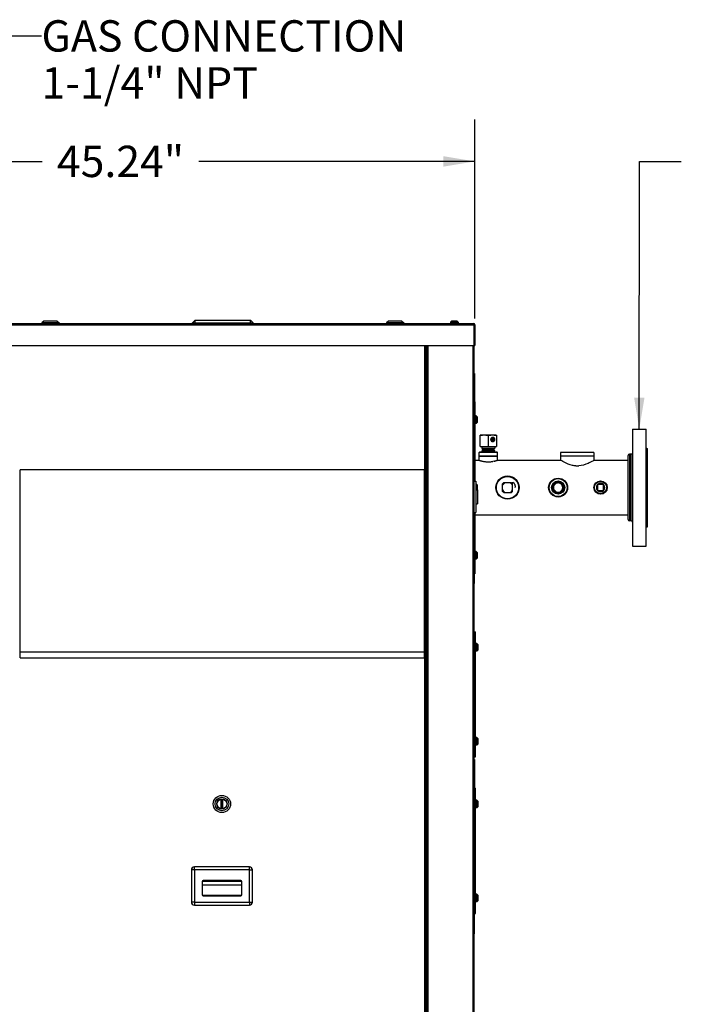
# Model space of a CAD drawing. Units: inches. Extents: x 0 to 11, y 0 to 8.5.
# Drawn here: x 5.1 to 7, y 2.4 to 5.3 of the extents above; entities that cross this region are included whole.
import ezdxf

# ---------------------------------------------------------------- set-up
doc = ezdxf.new("R2010")
doc.units = ezdxf.units.IN
doc.header["$LTSCALE"] = 0.605
doc.header["$MEASUREMENT"] = 0
doc.layers.get('0').update_dxf_attribs({"linetype": 'CONTINUOUS'})
for name, color, linetype in [('02___PRT_ALL_AXES', 7, 'CONTINUOUS'), ('3_ALL_AXES', 7, 'CONTINUOUS'), ('6_ALL_SURFS', 7, 'CONTINUOUS'), ('6_CURVES', 7, 'CONTINUOUS'), ('7_ALL_FEATURES', 7, 'CONTINUOUS')]:
    doc.layers.add(name, color=color, linetype=linetype)
doc.dimstyles.new('DIMSTYLE_2', dxfattribs={"dimtxt": 0.0937, "dimasz": 0.094, "dimexe": 0.125, "dimexo": 0.0625, "dimgap": 0.04685, "dimtad": 0, "dimtih": 1, "dimtoh": 1, "dimlfac": 21.367521, "dimzin": 4, "dimdsep": 46, "dimtxsty": 'Standard', "dimblk": '_FILLED', "dimblk1": '_FILLED', "dimblk2": '_FILLED', "dimcen": 0.09, "dimazin": 1, "dimtp": 0.01, "dimtm": 0.01, "dimtfac": 1, "dimtofl": 0, "dimtmove": 0, "dimatfit": 3, "dimldrblk": '_FILLED', "dimfxl": 1, "dimtolj": 1, "dimtzin": 4, "dimarcsym": 0})
doc.dimstyles.get("Standard").update_dxf_attribs({"dimtxt": 0.15625, "dimasz": 0.094, "dimexe": 0.125, "dimexo": 0.0625, "dimgap": 0.09, "dimtad": 0, "dimtih": 1, "dimtoh": 1, "dimzin": 4, "dimdsep": 46, "dimtxsty": 'Standard', "dimblk": '_FILLED', "dimblk1": '_FILLED', "dimblk2": '_FILLED', "dimcen": 0.09, "dimazin": 1, "dimtol": 1, "dimtp": 0.01, "dimtm": 0.01, "dimtfac": 1, "dimtofl": 0, "dimtmove": 0, "dimatfit": 3, "dimldrblk": '_FILLED', "dimfxl": 1, "dimtolj": 1, "dimtzin": 4, "dimarcsym": 0})

# ---------------------------------------------------------------- blocks, each defined once
blk = doc.blocks.new('_FILLED')
at = {"color": 0, "linetype": 'ByBlock'}
blk.add_solid([(0, 0), (-1, 0.166), (-1, -0.166)], dxfattribs=at)
blk = doc.blocks.new('*D3')
at = {"color": 2, "linetype": 'Continuous', "transparency": 16777216}
for p, q in [((4.3139, 4.4783), (4.3139, 5.0288)), ((6.4312, 4.4343), (6.4312, 5.0288)), ((4.3139, 4.9038), (5.1388, 4.9038)), ((6.4312, 4.9038), (5.6063, 4.9038))]:
    blk.add_line(p, q, dxfattribs=at)
at = {"color": 2, "linetype": 'Continuous', "transparency": 16777216, "xscale": 0.094, "yscale": 0.094, "zscale": 0.094, "rotation": 180}
blk.add_blockref('_FILLED', (4.3139, 4.9038), dxfattribs=at)
at = {"color": 2, "linetype": 'Continuous', "transparency": 16777216, "xscale": 0.094, "yscale": 0.094, "zscale": 0.094}
blk.add_blockref('_FILLED', (6.4312, 4.9038), dxfattribs=at)
at = {"color": 2, "linetype": 'Continuous', "transparency": 16777216, "insert": (5.3725, 4.9507), "char_height": 0.0937, "width": 0.373755, "attachment_point": 2, "line_spacing_factor": 0.9}
blk.add_mtext('45.24"', dxfattribs=at)

msp = doc.modelspace()

# ---------------------------------------------------------------- linework, layer by layer
at = {"color": 7, "linetype": 'Continuous'}
for p, q in [((4.31744, 4.41928), (6.42765, 4.41928)), ((5.14308, 4.42665), (5.13756, 4.42112)), ((5.13756, 4.42112), (5.13756, 4.41928)), ((5.18915, 4.42112), (5.13756, 4.42112)), ((5.18362, 4.42665), (5.14308, 4.42665)), ((5.18362, 4.42665), (5.18915, 4.42112)), ((5.18915, 4.42112), (5.18915, 4.41928)), ((5.5959, 4.42976), (5.58712, 4.42099)), ((5.58712, 4.41928), (5.58712, 4.42099)), ((5.58712, 4.42099), (5.76918, 4.42099)), ((5.5959, 4.42976), (5.7604, 4.42976)), ((5.7604, 4.42976), (5.76918, 4.42099)), ((5.76918, 4.41928), (5.76918, 4.42099)), ((6.17268, 4.42665), (6.16716, 4.42112)), ((6.16716, 4.42112), (6.16716, 4.41928)), ((6.21875, 4.42112), (6.16716, 4.42112)), ((6.21322, 4.42665), (6.17268, 4.42665)), ((6.21322, 4.42665), (6.21875, 4.42112)), ((6.21875, 4.42112), (6.21875, 4.41928)), ((6.42835, 4.41577), (6.42835, 4.35329)), ((6.42835, 4.41577), (6.43116, 4.41577)), ((6.43116, 4.41577), (6.43116, 4.35329)), ((4.41034, 4.35329), (6.43116, 4.35329)), ((6.28374, 3.98228), (6.28374, 4.35329)), ((6.42855, 4.1884), (6.42855, 4.27036)), ((6.43005, 4.27036), (6.42855, 4.27036)), ((6.43005, 4.27036), (6.43005, 4.1884)), ((6.42835, 4.25115), (6.42855, 4.25115)), ((6.42835, 4.20739), (6.42855, 4.20739)), ((6.43005, 4.18846), (6.42855, 4.18846)), ((6.43005, 4.1884), (6.42855, 4.1884)), ((6.43115, 4.18643), (6.43115, 3.94829)), ((6.42855, 4.16016), (6.43001, 4.16016)), ((6.43001, 3.97288), (6.43001, 4.16016)), ((6.90184, 4.10407), (6.90184, 3.75399)), ((6.90184, 4.10407), (6.94293, 4.10407)), ((6.94293, 3.75399), (6.94293, 4.10407)), ((6.44731, 4.08607), (6.44651, 4.08561)), ((6.44651, 4.05174), (6.44651, 4.08561)), ((6.49517, 4.08607), (6.44731, 4.08607)), ((6.47124, 4.08345), (6.47124, 4.05174)), ((6.47956, 4.07659), (6.48144, 4.07659)), ((6.48114, 4.07806), (6.48301, 4.07806)), ((6.48114, 4.07806), (6.48804, 4.06939)), ((6.48842, 4.0684), (6.48246, 4.07589)), ((6.48361, 4.07877), (6.48548, 4.07877)), ((6.48361, 4.0666), (6.48548, 4.0666)), ((6.48405, 4.07734), (6.48981, 4.07011)), ((6.48804, 4.06939), (6.48991, 4.06939)), ((6.49006, 4.06947), (6.48981, 4.07011)), ((6.48991, 4.06939), (6.49006, 4.06947)), ((6.49517, 4.08607), (6.49597, 4.08561)), ((6.49597, 4.08561), (6.49597, 4.05174)), ((6.44452, 4.03443), (6.4436, 4.0335)), ((6.4436, 4.0239), (6.4436, 4.0335)), ((6.49888, 4.0335), (6.4436, 4.0335)), ((6.49796, 4.03443), (6.44452, 4.03443)), ((6.44651, 4.05174), (6.49597, 4.05174)), ((6.49796, 4.03443), (6.49888, 4.0335)), ((6.49888, 4.0239), (6.49888, 4.0335)), ((6.68838, 4.03433), (6.68746, 4.03341)), ((6.68746, 4.03341), (6.68746, 4.02381)), ((6.78696, 4.03341), (6.68746, 4.03341)), ((6.78604, 4.03433), (6.68838, 4.03433)), ((6.78604, 4.03433), (6.78696, 4.03341)), ((6.78696, 4.03341), (6.78696, 4.02381)), ((6.9444, 4.04603), (6.94661, 4.04603)), ((6.94661, 3.81203), (6.94661, 4.04603)), ((6.43115, 4.01093), (6.44305, 4.01093)), ((6.4436, 4.01075), (6.44305, 4.01093)), ((6.4436, 4.0239), (6.49888, 4.0239)), ((6.44452, 4.02337), (6.4436, 4.0239)), ((6.44452, 4.02337), (6.4436, 4.02284)), ((6.4436, 4.01075), (6.4436, 4.02284)), ((6.49888, 4.02284), (6.4436, 4.02284)), ((6.44452, 4.02337), (6.49796, 4.02337)), ((6.48887, 4.00792), (6.48436, 4.00704)), ((6.49796, 4.02337), (6.49888, 4.0239)), ((6.49796, 4.02337), (6.49888, 4.02284)), ((6.49896, 4.01077), (6.49877, 4.01071)), ((6.49888, 4.01075), (6.49888, 4.02284)), ((6.49943, 4.01093), (6.49888, 4.01075)), ((6.49943, 4.01093), (6.68691, 4.01093)), ((6.68746, 4.0106), (6.68691, 4.01093)), ((6.68746, 4.02381), (6.78696, 4.02381)), ((6.68838, 4.02328), (6.68746, 4.02381)), ((6.68746, 4.02275), (6.68838, 4.02328)), ((6.68746, 4.02275), (6.68746, 4.0106)), ((6.78696, 4.02275), (6.68746, 4.02275)), ((6.78604, 4.02328), (6.68838, 4.02328)), ((6.78604, 4.02328), (6.78696, 4.02381)), ((6.78696, 4.02275), (6.78604, 4.02328)), ((6.78696, 4.02275), (6.78696, 4.0106)), ((6.78751, 4.01093), (6.78696, 4.0106)), ((6.78751, 4.01093), (6.88949, 4.01093)), ((6.88949, 3.83325), (6.88949, 4.02478)), ((6.89815, 4.02847), (6.89318, 4.02847)), ((6.28422, 3.98228), (5.0727, 3.98228)), ((6.28422, 3.43823), (6.28422, 3.98228)), ((6.42855, 3.97296), (6.43001, 3.97296)), ((6.42855, 3.97288), (6.43001, 3.97288)), ((6.51399, 3.94043), (6.51733, 3.94378)), ((6.51733, 3.94378), (6.54013, 3.94378)), ((6.54013, 3.94378), (6.54347, 3.94043)), ((6.676, 3.94411), (6.66474, 3.93285)), ((6.69489, 3.93285), (6.68363, 3.94411)), ((6.43397, 3.92208), (6.43931, 3.92208)), ((6.43931, 3.92208), (6.43931, 3.88089)), ((6.51399, 3.91763), (6.51399, 3.94043)), ((6.51733, 3.91429), (6.51399, 3.91763)), ((6.51733, 3.91429), (6.54013, 3.91429)), ((6.54347, 3.91763), (6.54013, 3.91429)), ((6.54347, 3.91763), (6.54347, 3.94043)), ((6.66474, 3.92521), (6.676, 3.91396)), ((6.68363, 3.91396), (6.69489, 3.92521)), ((6.79764, 3.93816), (6.79764, 3.91991)), ((6.81589, 3.93816), (6.79764, 3.93816)), ((6.79764, 3.91991), (6.81589, 3.91991)), ((6.81589, 3.91991), (6.81589, 3.93816)), ((6.43397, 3.88089), (6.43931, 3.88089)), ((6.42855, 3.82975), (6.43001, 3.82975)), ((6.43001, 3.64247), (6.43001, 3.82975)), ((6.43115, 3.85469), (6.43115, 3.67163)), ((6.43115, 3.84713), (6.88949, 3.84713)), ((6.89815, 3.82957), (6.89318, 3.82957)), ((6.9444, 3.81203), (6.94661, 3.81203)), ((6.90184, 3.75399), (6.94293, 3.75399)), ((6.42855, 3.64255), (6.43001, 3.64255)), ((6.42855, 3.64247), (6.43001, 3.64247)), ((6.42855, 3.60781), (6.42835, 3.60781)), ((6.42855, 3.49825), (6.42855, 3.60781)), ((6.42835, 3.49825), (6.43257, 3.49825)), ((5.0727, 3.43823), (6.28422, 3.43823)), ((5.0727, 3.42068), (6.28398, 3.42068)), ((6.28374, 0.9967), (6.28374, 3.42068)), ((6.28398, 3.42068), (6.28398, 3.43823)), ((6.42835, 3.12385), (6.43257, 3.12385)), ((6.42939, 3.11638), (6.42939, 3.12385)), ((6.42855, 3.11638), (6.42995, 3.11638)), ((6.42855, 3.11638), (6.42855, 3.03025)), ((6.42995, 3.11638), (6.42995, 3.03025)), ((6.42835, 3.03025), (6.43257, 3.03025)), ((5.67332, 2.99796), (5.67332, 2.96895)), ((5.67737, 2.96895), (5.67737, 2.99796)), ((5.58432, 2.78648), (5.58432, 2.68996)), ((5.75759, 2.79526), (5.59309, 2.79526)), ((5.59309, 2.78648), (5.59309, 2.68996)), ((5.75759, 2.78648), (5.59309, 2.78648)), ((5.75759, 2.68996), (5.75759, 2.78648)), ((5.76637, 2.68996), (5.76637, 2.78648)), ((5.61614, 2.75138), (5.61614, 2.7116)), ((5.61614, 2.74154), (5.73454, 2.74154)), ((5.61633, 2.75241), (5.73436, 2.75241)), ((5.73162, 2.75431), (5.61907, 2.75431)), ((5.73454, 2.7116), (5.73454, 2.75138)), ((5.61633, 2.71057), (5.73436, 2.71057)), ((5.61907, 2.70868), (5.73162, 2.70868)), ((5.59309, 2.68996), (5.75759, 2.68996)), ((5.59309, 2.68118), (5.75759, 2.68118)), ((6.42835, 2.65585), (6.43257, 2.65585)), ((6.42855, 2.59542), (6.42855, 2.65585)), ((6.42878, 2.65585), (6.42878, 2.59542)), ((6.42939, 2.38476), (6.42939, 2.65585)), ((6.42855, 2.59549), (6.42878, 2.59549)), ((6.42878, 2.59542), (6.42855, 2.59542)), ((6.42939, 2.38476), (6.42835, 2.38476))]:
    msp.add_line(p, q, dxfattribs=at)
at = {"color": 9, "linetype": 'Continuous'}
for p, q in [((4.41034, 4.41577), (6.42835, 4.41577)), ((5.5959, 4.41928), (5.5959, 4.42976)), ((5.7604, 4.41928), (5.7604, 4.42976)), ((6.28079, 4.35329), (6.28079, 3.98228)), ((6.28725, 0.99445), (6.28725, 4.35329)), ((6.29146, 0.99445), (6.29146, 4.35329)), ((6.42484, 4.35329), (6.42484, 0.99726)), ((6.43005, 4.26428), (6.42855, 4.26428)), ((6.43005, 4.19455), (6.42855, 4.19455)), ((6.4837, 4.06696), (6.48548, 4.0666)), ((6.9444, 4.04603), (6.9444, 3.81203)), ((6.89318, 4.02847), (6.89318, 3.82957)), ((6.89815, 3.82957), (6.89815, 4.02847)), ((5.0727, 3.42068), (5.0727, 3.98228)), ((6.2808, 3.42068), (6.2808, 3.98228)), ((6.42835, 3.49544), (6.43257, 3.49544)), ((6.28079, 3.42068), (6.28079, 0.9974)), ((6.42835, 3.12666), (6.43257, 3.12666)), ((6.42835, 3.02744), (6.43257, 3.02744)), ((5.6733, 2.96895), (5.6733, 2.99796)), ((5.67739, 2.99796), (5.67739, 2.96895)), ((5.59309, 2.78648), (5.58432, 2.78648)), ((5.59309, 2.78648), (5.59309, 2.79526)), ((5.75759, 2.78648), (5.75759, 2.79526)), ((5.75759, 2.78648), (5.76637, 2.78648)), ((5.59309, 2.68996), (5.58432, 2.68996)), ((5.59309, 2.68996), (5.59309, 2.68118)), ((5.75759, 2.68996), (5.75759, 2.68118)), ((5.75759, 2.68996), (5.76637, 2.68996)), ((6.42835, 2.65866), (6.43257, 2.65866)), ((6.42878, 2.60018), (6.42855, 2.60018))]:
    msp.add_line(p, q, dxfattribs=at)
at = {"color": 3, "linetype": 'Continuous'}
for p, q in [((6.28795, 4.35329), (6.28795, 0.99726)), ((6.42835, 4.35329), (6.42835, 0.99796)), ((6.43257, 3.12385), (6.43257, 3.49825)), ((6.43257, 2.65585), (6.43257, 3.03025))]:
    msp.add_line(p, q, dxfattribs=at)
at = {"color": 7, "linetype": 'Continuous'}
for centre, radius in [((6.52873, 3.92903), 0.03464), ((6.52873, 3.92903), 0.03409), ((6.52873, 3.92903), 0.03317), ((6.67981, 3.92903), 0.02819), ((6.67981, 3.92903), 0.02764), ((6.67981, 3.92903), 0.02672), ((6.67981, 3.92903), 0.01966), ((6.67981, 3.92903), 0.01723), ((6.80676, 3.92903), 0.0199), ((6.80676, 3.92903), 0.01935), ((6.80676, 3.92903), 0.01843), ((5.67534, 2.98345), 0.0258), ((5.67534, 2.98345), 0.02027), ((5.67534, 2.98345), 0.01539), ((5.67534, 2.98345), 0.01483), ((5.67534, 2.98345), 0.01465)]:
    msp.add_circle(centre, radius, dxfattribs=at)
for centre, radius, start, end in [((6.42765, 4.41577), 0.00351, 0, 90), ((6.89815, 4.03215), 0.00369, 270, 360), ((6.9444, 4.04751), 0.00147, 180, 270), ((6.47617, 4.10681), 0.10143, 251.22762, 252.52282), ((6.47701, 4.10942), 0.10418, 252.51098, 253.05897), ((6.47536, 4.10397), 0.09848, 253.05646, 254.42772), ((6.47451, 4.10089), 0.09529, 254.42252, 255.9554), ((6.47362, 4.09739), 0.09167, 255.95875, 257.20531), ((6.47327, 4.09584), 0.09008, 257.2084, 257.40626), ((6.47261, 4.09281), 0.08698, 257.39318, 259.761), ((6.47179, 4.08832), 0.08242, 259.77048, 261.00013), ((6.4716, 4.08717), 0.08125, 261.00494, 263.1823), ((6.47143, 4.08571), 0.07978, 263.17403, 265.52143), ((6.47127, 4.08341), 0.07748, 265.51111, 269.98011), ((6.47122, 4.08341), 0.07748, 270.01764, 274.47586), ((6.47106, 4.08562), 0.07969, 274.46817, 276.82964), ((6.47088, 4.08721), 0.0813, 276.82127, 278.98244), ((6.47083, 4.08747), 0.08156, 278.98381, 279.54651), ((6.46926, 4.09561), 0.08985, 282.60329, 282.7841), ((6.46893, 4.09703), 0.09131, 282.78647, 283.81825), ((6.46779, 4.1016), 0.09602, 283.83029, 285.56077), ((6.46684, 4.10502), 0.09957, 285.55644, 287.05169), ((6.46608, 4.1075), 0.10216, 287.05174, 287.47421), ((6.46704, 4.10452), 0.09904, 287.46315, 288.68765), ((6.89318, 4.02478), 0.00369, 90, 180), ((6.73721, 4.05861), 0.06495, 266.20428, 269.99497), ((6.7372, 4.05861), 0.06495, 270.00502, 273.79572), ((6.52873, 3.92903), 0.01627, 115.01953, 154.98047), ((6.52873, 3.92903), 0.01627, 25.01953, 64.98047), ((6.67981, 3.92903), 0.01555, 75.78088, 104.21912), ((6.52873, 3.92903), 0.01627, 205.01953, 244.98047), ((6.52873, 3.92903), 0.01627, 295.01953, 334.98047), ((6.52895, 3.92904), 0.02295, 359.8073, 2.71714), ((6.67981, 3.92903), 0.01555, 165.78088, 194.21912), ((6.67981, 3.92903), 0.01403, 152.75279, 207.24721), ((6.67981, 3.92903), 0.01403, 62.75279, 117.24721), ((6.67981, 3.92903), 0.01403, 242.75279, 297.24721), ((6.67981, 3.92903), 0.01555, 255.78088, 284.21912), ((6.67981, 3.92903), 0.01403, 332.75279, 27.24721), ((6.67981, 3.92903), 0.01555, 345.78088, 14.21912), ((6.80676, 3.92903), 0.01264, 136.23826, 223.76174), ((6.80676, 3.92903), 0.01264, 46.23826, 133.76174), ((6.80676, 3.92903), 0.01264, 226.23826, 313.76174), ((6.80676, 3.92903), 0.01264, 316.23826, 43.76174), ((6.89318, 3.83325), 0.00369, 180, 270), ((6.89815, 3.82588), 0.00369, 0, 90), ((6.9444, 3.81056), 0.00147, 90, 180), ((5.59309, 2.78648), 0.00877, 90, 180), ((5.75759, 2.78648), 0.00877, 0, 90), ((5.61907, 2.75138), 0.00293, 90, 180), ((5.73162, 2.75138), 0.00293, 0, 90), ((5.61907, 2.7116), 0.00293, 180, 270), ((5.73162, 2.7116), 0.00293, 270, 360), ((5.59309, 2.68996), 0.00877, 180, 270), ((5.75759, 2.68996), 0.00877, 270, 360)]:
    msp.add_arc(centre, radius, start, end, dxfattribs=at)
at = {"color": 9, "linetype": 'Continuous'}
msp.add_arc((6.48573, 4.0719), 0.00441, 305.48859, 307.55527, dxfattribs=at)
at = {"color": 7, "linetype": 'Continuous'}
for points, knots in [([(6.42835, 4.41577), (6.4283, 4.41621), (6.42822, 4.41687), (6.4281, 4.41769), (6.42801, 4.41822), (6.42794, 4.4186), (6.42788, 4.41885), (6.42783, 4.419), (6.42779, 4.41912), (6.42774, 4.41921), (6.42769, 4.41928), (6.42765, 4.41928)], [0, 0, 0, 0, 0.3744723, 0.5439686, 0.6929914, 0.8160743, 0.8665042, 0.9089877, 0.9432794, 0.9694056, 1, 1, 1, 1]), ([(6.47124, 4.08345), (6.46924, 4.0841), (6.46618, 4.08492), (6.46202, 4.08551), (6.45887, 4.08566), (6.45573, 4.08551), (6.45157, 4.08492), (6.44851, 4.0841), (6.44651, 4.08345)], [0, 0, 0, 0, 0.2507653, 0.3755138, 0.5, 0.6244863, 0.7492348, 1, 1, 1, 1]), ([(6.49597, 4.08345), (6.49397, 4.0841), (6.49091, 4.08492), (6.48675, 4.08551), (6.48361, 4.08566), (6.48047, 4.08551), (6.4763, 4.08492), (6.47324, 4.0841), (6.47124, 4.08345)], [0, 0, 0, 0, 0.2507653, 0.3755138, 0.5, 0.6244863, 0.7492348, 1, 1, 1, 1]), ([(6.47956, 4.07659), (6.47924, 4.07614), (6.47871, 4.07514), (6.47831, 4.07347), (6.47833, 4.07175), (6.47876, 4.0701), (6.47958, 4.06864), (6.48072, 4.0675), (6.4821, 4.06677), (6.48311, 4.0666), (6.48361, 4.0666)], [0, 0, 0, 0, 0.1270975, 0.2576344, 0.3893675, 0.5196934, 0.6463986, 0.7682648, 0.8855361, 1, 1, 1, 1]), ([(6.48361, 4.07877), (6.48318, 4.07877), (6.48231, 4.07865), (6.48151, 4.07829), (6.48114, 4.07806)], [0, 0, 0, 0, 0.4954001, 1, 1, 1, 1]), ([(6.48144, 4.07659), (6.48147, 4.07659), (6.48155, 4.07657), (6.48172, 4.07651), (6.48195, 4.07638), (6.48222, 4.07616), (6.48238, 4.07598), (6.48246, 4.07589)], [0, 0, 0, 0, 0.0817482, 0.1818132, 0.4286039, 0.7135138, 1, 1, 1, 1]), ([(6.48405, 4.07734), (6.48398, 4.07744), (6.48381, 4.07762), (6.48354, 4.07785), (6.4833, 4.07799), (6.48313, 4.07805), (6.48305, 4.07806), (6.48301, 4.07806)], [0, 0, 0, 0, 0.2848502, 0.5694652, 0.8176529, 0.9182679, 1, 1, 1, 1]), ([(6.49006, 4.06947), (6.49031, 4.06993), (6.49071, 4.07092), (6.49093, 4.07251), (6.49079, 4.07411), (6.49028, 4.07562), (6.48943, 4.07694), (6.4883, 4.07796), (6.48695, 4.07862), (6.48596, 4.07877), (6.48548, 4.07877)], [0, 0, 0, 0, 0.1276804, 0.2571536, 0.3868256, 0.5150009, 0.6404333, 0.7626608, 0.8821166, 1, 1, 1, 1]), ([(6.48548, 4.0666), (6.48604, 4.0666), (6.48718, 4.0668), (6.48818, 4.06738), (6.48862, 4.06774)], [0, 0, 0, 0, 0.4956123, 1, 1, 1, 1]), ([(6.48842, 4.0684), (6.48847, 4.06833), (6.48856, 4.0682), (6.48865, 4.06804), (6.48868, 4.06792), (6.48868, 4.06784), (6.48866, 4.06778), (6.48864, 4.06775), (6.48862, 4.06774)], [0, 0, 0, 0, 0.349438, 0.6355995, 0.750299, 0.8462278, 0.926818, 1, 1, 1, 1]), ([(6.69811, 4.00458), (6.69683, 4.00524), (6.69323, 4.00717), (6.6897, 4.00923), (6.68744, 4.01061)], [0, 0, 0, 0, 0.3519951, 1, 1, 1, 1]), ([(6.73291, 3.99381), (6.72949, 3.99404), (6.71737, 3.99582), (6.7059, 4.00054), (6.69811, 4.00458)], [0, 0, 0, 0, 0.2812687, 1, 1, 1, 1]), ([(6.77631, 4.00458), (6.77402, 4.00339), (6.76308, 3.99807), (6.75108, 3.99444), (6.7415, 3.99381)], [0, 0, 0, 0, 0.2121248, 1, 1, 1, 1]), ([(6.78698, 4.01061), (6.78649, 4.01031), (6.783, 4.0082), (6.77944, 4.00619), (6.77631, 4.00458)], [0, 0, 0, 0, 0.1384055, 1, 1, 1, 1]), ([(6.54432, 3.94618), (6.54544, 3.94516), (6.54748, 3.94289), (6.54944, 3.93962), (6.55059, 3.93681), (6.55125, 3.93462), (6.55168, 3.93239), (6.55183, 3.93088), (6.55187, 3.93012)], [0, 0, 0, 0, 0.2498587, 0.4997011, 0.6247766, 0.749847, 0.8749351, 1, 1, 1, 1])]:
    msp.add_open_spline(points, degree=3, knots=knots, dxfattribs=at)
at = {"color": 9, "linetype": 'Continuous'}
for points, knots in [([(6.48144, 4.07659), (6.48116, 4.07621), (6.4807, 4.07537), (6.48028, 4.07399), (6.48016, 4.07253), (6.48034, 4.07108), (6.48082, 4.06973), (6.48156, 4.06853), (6.48253, 4.06758), (6.4833, 4.06712), (6.4837, 4.06696)], [0, 0, 0, 0, 0.1249284, 0.2529902, 0.3826783, 0.5121722, 0.6396888, 0.7638258, 0.883867, 1, 1, 1, 1]), ([(6.48246, 4.07589), (6.48213, 4.07541), (6.48163, 4.07432), (6.4814, 4.07255), (6.48171, 4.07078), (6.48239, 4.06947), (6.48316, 4.06864), (6.48381, 4.06814), (6.48453, 4.06778), (6.48529, 4.06757), (6.48608, 4.06751), (6.48686, 4.06762), (6.48761, 4.06788), (6.48807, 4.06815), (6.48829, 4.06831)], [0, 0, 0, 0, 0.1295453, 0.2625642, 0.3952797, 0.5240103, 0.5863833, 0.6472168, 0.7066969, 0.7651903, 0.823205, 0.8813071, 0.940089, 1, 1, 1, 1]), ([(6.48548, 4.07877), (6.48505, 4.07877), (6.48418, 4.07865), (6.48339, 4.07829), (6.48301, 4.07806)], [0, 0, 0, 0, 0.4954008, 1, 1, 1, 1]), ([(6.48981, 4.07011), (6.49005, 4.07059), (6.49039, 4.07162), (6.49045, 4.07325), (6.49008, 4.07483), (6.48931, 4.0762), (6.48819, 4.07723), (6.48684, 4.07782), (6.48539, 4.07788), (6.48447, 4.07757), (6.48405, 4.07734)], [0, 0, 0, 0, 0.1315097, 0.2651123, 0.3975863, 0.5260442, 0.6489908, 0.7670148, 0.8827771, 1, 1, 1, 1])]:
    msp.add_open_spline(points, degree=3, knots=knots, dxfattribs=at)
at = {"layer": '02___PRT_ALL_AXES', "color": 7, "linetype": 'Continuous'}
for p, q in [((6.42835, 3.94829), (6.43397, 3.94829)), ((6.43397, 3.94829), (6.43397, 3.85469)), ((6.42835, 3.85469), (6.43397, 3.85469))]:
    msp.add_line(p, q, dxfattribs=at)
at = {"layer": '3_ALL_AXES', "color": 7, "linetype": 'Continuous'}
for p, q in [((6.45205, 4.05174), (6.45205, 4.04721)), ((6.45205, 4.04721), (6.49043, 4.04721)), ((6.45205, 4.04721), (6.4559, 4.04396)), ((6.4559, 4.04396), (6.45205, 4.04012)), ((6.45205, 4.04012), (6.49043, 4.04012)), ((6.45205, 4.04012), (6.4559, 4.03687)), ((6.4559, 4.03687), (6.45346, 4.03443)), ((6.4559, 4.04396), (6.48658, 4.04396)), ((6.4559, 4.03687), (6.48658, 4.03687)), ((6.49043, 4.04721), (6.48658, 4.04396)), ((6.48658, 4.04396), (6.49043, 4.04012)), ((6.49043, 4.04012), (6.48658, 4.03687)), ((6.48658, 4.03687), (6.48903, 4.03443)), ((6.49043, 4.05174), (6.49043, 4.04721)), ((6.43128, 2.96043), (6.42835, 2.96043)), ((6.43128, 2.91288), (6.43128, 2.96043)), ((6.43128, 2.91288), (6.42835, 2.91288)), ((6.43128, 2.86683), (6.42835, 2.86683)), ((6.43128, 2.81928), (6.43128, 2.86683)), ((6.43128, 2.81928), (6.42835, 2.81928)), ((6.43128, 2.77323), (6.42835, 2.77323)), ((6.43128, 2.72568), (6.43128, 2.77323)), ((6.43128, 2.72568), (6.42835, 2.72568))]:
    msp.add_line(p, q, dxfattribs=at)
at = {"layer": '6_ALL_SURFS', "color": 7, "linetype": 'Continuous'}
for p, q in [((6.42855, 3.97288), (6.42855, 4.16016)), ((6.42855, 3.64247), (6.42855, 3.82975))]:
    msp.add_line(p, q, dxfattribs=at)
at = {"layer": '6_CURVES', "color": 7, "linetype": 'Continuous'}
for p, q in [((6.42835, 4.18643), (6.43115, 4.18643)), ((6.42835, 3.67163), (6.42855, 3.67163)), ((6.43001, 3.67163), (6.43115, 3.67163))]:
    msp.add_line(p, q, dxfattribs=at)
at = {"layer": '7_ALL_FEATURES', "color": 7, "linetype": 'Continuous'}
for p, q in [((6.36241, 4.42747), (6.35834, 4.4234)), ((6.35834, 4.4234), (6.35834, 4.41928)), ((6.35834, 4.4234), (6.38137, 4.4234)), ((6.36241, 4.42747), (6.3773, 4.42747)), ((6.3773, 4.42747), (6.38137, 4.4234)), ((6.38137, 4.4234), (6.38137, 4.41928)), ((6.43527, 4.1432), (6.43115, 4.1432)), ((6.43527, 4.12017), (6.43115, 4.12017)), ((6.43527, 4.12017), (6.43527, 4.1432)), ((6.43934, 4.13912), (6.43527, 4.1432)), ((6.43934, 4.12424), (6.43527, 4.12017)), ((6.43934, 4.12424), (6.43934, 4.13912)), ((6.43527, 3.94055), (6.43397, 3.94055)), ((6.43527, 3.92208), (6.43527, 3.94055)), ((6.43934, 3.93647), (6.43527, 3.94055)), ((6.43934, 3.92159), (6.43931, 3.92155)), ((6.43934, 3.92159), (6.43934, 3.93647)), ((6.43527, 3.7379), (6.43115, 3.7379)), ((6.43527, 3.71487), (6.43527, 3.7379)), ((6.43934, 3.73382), (6.43527, 3.7379)), ((6.43527, 3.71487), (6.43115, 3.71487)), ((6.43934, 3.71894), (6.43527, 3.71487)), ((6.43934, 3.71894), (6.43934, 3.73382)), ((6.43668, 3.46297), (6.43257, 3.46297)), ((6.43668, 3.43994), (6.43668, 3.46297)), ((6.44076, 3.45889), (6.43668, 3.46297)), ((6.44076, 3.44401), (6.43668, 3.43994)), ((6.44076, 3.44401), (6.44076, 3.45889)), ((6.43668, 3.43994), (6.43257, 3.43994)), ((6.43668, 3.18217), (6.43257, 3.18217)), ((6.43668, 3.15914), (6.43668, 3.18217)), ((6.44076, 3.17809), (6.43668, 3.18217)), ((6.44076, 3.16321), (6.44076, 3.17809)), ((6.43668, 3.15914), (6.43257, 3.15914)), ((6.44076, 3.16321), (6.43668, 3.15914)), ((6.43668, 2.99497), (6.43257, 2.99497)), ((6.43668, 2.97194), (6.43668, 2.99497)), ((6.44076, 2.99089), (6.43668, 2.99497)), ((6.44076, 2.97601), (6.43668, 2.97194)), ((6.44076, 2.97601), (6.44076, 2.99089)), ((6.43668, 2.97194), (6.43257, 2.97194)), ((6.43668, 2.71417), (6.43257, 2.71417)), ((6.44076, 2.71009), (6.43668, 2.71417)), ((6.43668, 2.69114), (6.43668, 2.71417)), ((6.44076, 2.69521), (6.44076, 2.71009)), ((6.43668, 2.69114), (6.43257, 2.69114)), ((6.44076, 2.69521), (6.43668, 2.69114))]:
    msp.add_line(p, q, dxfattribs=at)

# ---------------------------------------------------------------- texts
at = {"color": 2, "linetype": 'Continuous', "insert": (5.1363, 5.32568), "char_height": 0.0937, "width": 1.1905822, "attachment_point": 1, "line_spacing_factor": 0.9}
msp.add_mtext('GAS CONNECTION\\P1-1/4" NPT', dxfattribs=at)

# ---------------------------------------------------------------- dimensions: what is measured, and where the dimension line sits
at = {"color": 2, "linetype": 'Continuous'}
dim = msp.add_linear_dim(base=(6.43116, 4.90383), p1=(4.31393, 4.41577), p2=(6.43116, 4.37176), text='<>"', dimstyle='DIMSTYLE_2', dxfattribs=at)
dim.commit()
dim.dimension.update_dxf_attribs({"geometry": '*D3', "text_midpoint": (5.37255, 4.90383), "dimtype": 160})

# ---------------------------------------------------------------- leaders
for points in [[(4.8054, 4.46799), (5.0113, 5.27883), (5.1363, 5.27883)], [(6.92238, 4.10407), (6.92288, 4.90383), (7.04788, 4.90383)]]:
    msp.add_leader(points, dimstyle='Standard', override={"dimtad": 0}, dxfattribs=at)

doc.saveas('drawing.dxf')
